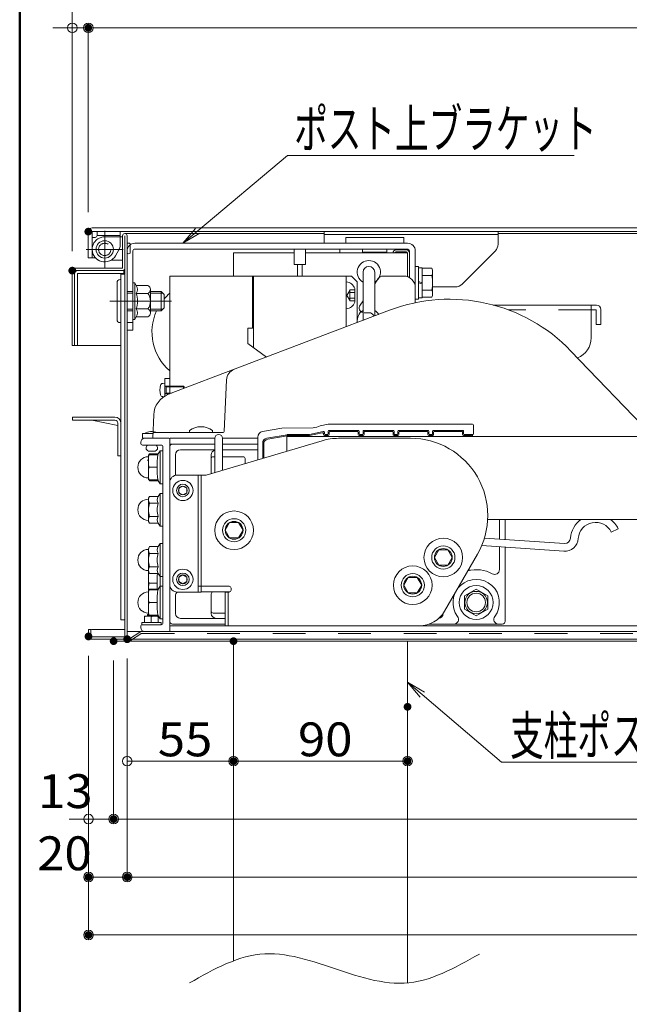
# Model space of a CAD drawing. Units: millimetres. Extents: x -2002 to 1998, y -1386 to 1386.
# Drawn here: x -2002 to -1687, y -170 to 340 of the extents above; entities that cross this region are included whole.
import ezdxf

# ---------------------------------------------------------------- set-up
doc = ezdxf.new("R2010")
doc.units = ezdxf.units.MM
doc.header["$LTSCALE"] = 10
doc.linetypes.add('JWW_CENTER2', pattern=[13.546667, 11.006667, -0.846667, 0.846667, -0.846667])
doc.linetypes.add('JWW_DASHED2', pattern=[3.386667, 1.693333, -1.693333])
for name, color, linetype in [('BLU_L', 7, 'Continuous'), ('CYA_M', 7, 'Continuous'), ('CYA_SSD', 7, 'Continuous'), ('GRE_M', 7, 'Continuous'), ('GRE_SSD', 7, 'Continuous'), ('MAZ_M', 7, 'Continuous'), ('MAZ_SS', 7, 'Continuous'), ('MAZ_SSD', 7, 'Continuous'), ('PARTS_SIN', 7, 'Continuous'), ('RED_M', 7, 'Continuous'), ('RED_SSD', 7, 'Continuous'), ('SUNPO', 7, 'Continuous'), ('sunpou', 7, 'Continuous'), ('YEL_M', 7, 'Continuous'), ('YEL_SSD', 7, 'Continuous'), ('zumenwaku', 7, 'Continuous')]:
    doc.layers.add(name, color=color, linetype=linetype)
doc.styles.add('ＭＳ ゴシック', font='msgothic.ttc', dxfattribs={"height": 1})

# ---------------------------------------------------------------- blocks, each defined once
blk = doc.blocks.new('Region2_0-0_')
at = {"color": 4, "linetype": 'Continuous', "lineweight": 5}
for p, q in [((-197.212, 21.026), (-194.812, 21.026)), ((-194.812, 20.876), (-194.812, 21.026)), ((-197.362, 20.876), (-197.362, 17.146)), ((-197.212, 20.876), (-197.212, 17.146)), ((-197.212, 20.876), (-194.812, 20.876)), ((-197.362, 17.146), (-197.212, 17.146))]:
    blk.add_line(p, q, dxfattribs=at)
blk.add_arc((-197.212, 20.876), 0.15, 90, 180, dxfattribs=at)
blk = doc.blocks.new('_ORIGIN_2-A_')
at = {"layer": 'sunpou', "color": 1, "linetype": 'Continuous', "lineweight": 5}
blk.add_line((0, 0), (-1, 0), dxfattribs=at)
blk.add_circle((0, 0), 0.5, dxfattribs=at)
blk = doc.blocks.new('MLeader15_1-B_')
at = {"layer": 'SUNPO', "color": 3, "linetype": 'Continuous', "lineweight": 5}
for p, q in [((-179.489, -1.051), (-180.142, -0.276)), ((-180.142, -0.276), (-179.273, -0.797)), ((-180.142, -0.276), (-179.381, -0.924))]:
    blk.add_line(p, q, dxfattribs=at)
at = {"layer": 'SUNPO', "color": 1, "linetype": 'Continuous', "lineweight": 5}
for p, q in [((-179.381, -0.924), (-175.284, -4.412)), ((-175.284, -4.412), (-174.924, -4.412)), ((-174.924, -4.412), (-167.068, -4.412))]:
    blk.add_line(p, q, dxfattribs=at)
at = {"layer": 'SUNPO', "color": 2, "linetype": 'Continuous', "lineweight": 5, "style": 'ＭＳ ゴシック', "width": 0.638136}
blk.add_text('支柱ポスト', height=1.9964, dxfattribs=at).set_placement((-174.834, -4.035))
blk = doc.blocks.new('MLeader16_1-B_')
at = {"layer": 'SUNPO', "color": 1, "linetype": 'Continuous', "lineweight": 5}
for p, q in [((-190.995, 23.088), (-186.353, 26.98)), ((-186.353, 26.98), (-185.993, 26.98)), ((-185.993, 26.98), (-171.518, 26.98))]:
    blk.add_line(p, q, dxfattribs=at)
at = {"layer": 'SUNPO', "color": 3, "linetype": 'Continuous', "lineweight": 5}
for p, q in [((-191.761, 22.446), (-191.102, 23.216)), ((-191.761, 22.446), (-190.995, 23.088)), ((-190.888, 22.961), (-191.761, 22.446))]:
    blk.add_line(p, q, dxfattribs=at)
at = {"layer": 'SUNPO', "color": 2, "linetype": 'Continuous', "lineweight": 5, "style": 'ＭＳ ゴシック', "width": 0.638136}
blk.add_text('ポスト上ブラケット', height=1.9964, dxfattribs=at).set_placement((-186.004, 27.379))

msp = doc.modelspace()

# ---------------------------------------------------------------- linework, layer by layer
at = {"color": 4, "linetype": 'Continuous', "lineweight": 5}
for p, q in [((-1966.52, 216.96), (-1966.52, 230.46)), ((-1964.52, 232.46), (-1235.52, 232.46)), ((-1964.52, 230.46), (-1235.52, 230.46)), ((-1964.52, 216.96), (-1964.52, 230.46)), ((-1947.62, 229.46), (-1844.62, 229.46)), ((-1754.62, 229.46), (-1276.42, 229.46)), ((-1964.52, 227.46), (-1964.52, 221.26)), ((-1964.52, 227.46), (-1963.02, 227.46)), ((-1948.82, 228.26), (-1948.82, 211.46)), ((-1947.62, 20.66), (-1947.62, 228.26)), ((-1947.62, 228.26), (-1947.62, 211.46)), ((-1946.42, 20.66), (-1946.42, 228.26)), ((-1952.39, 218.01), (-1950.69, 220.96)), ((-1946.42, 220.46), (-1946.42, 179.46)), ((-1966.52, 216.96), (-1962.9, 216.96)), ((-1974.82, 210.26), (-1974.82, 171.46)), ((-1974.82, 210.26), (-1974.82, 171.46)), ((-1948.82, 211.46), (-1973.62, 211.46)), ((-1973.62, 211.46), (-1948.82, 211.46)), ((-1973.62, 210.26), (-1948.82, 210.26)), ((-1973.62, 210.26), (-1948.82, 210.26)), ((-1973.62, 210.26), (-1973.62, 171.46)), ((-1949.62, 29.46), (-1949.62, 208.46)), ((-1947.62, 208.46), (-1949.62, 208.46)), ((-1947.62, 208.46), (-1948.82, 208.46)), ((-1947.62, 208.46), (-1947.62, 134.46)), ((-1947.62, 208.46), (-1947.62, 29.46)), ((-1974.82, 171.46), (-1949.62, 171.46)), ((-1974.62, 134.46), (-1952.72, 134.46)), ((-1974.62, 132.86), (-1974.62, 134.46)), ((-1974.62, 132.86), (-1952.72, 132.86)), ((-1951.22, 130.15), (-1964.78, 132.86)), ((-1951.22, 131.36), (-1951.22, 114.46)), ((-1949.62, 131.46), (-1949.62, 114.46)), ((-1949.62, 114.46), (-1951.22, 114.46)), ((-1950.22, 114.36), (-1950.22, 114.46)), ((-1950.22, 114.36), (-1949.62, 114.36)), ((-1966.42, 24.46), (-1966.42, 20.66)), ((-1965.22, 24.46), (-1966.42, 24.46)), ((-1966.42, 20.66), (-1966.42, 22.46)), ((-1965.22, 24.46), (-1965.22, 20.66)), ((-1947.62, 20.66), (-1965.22, 20.66)), ((-1964.42, 24.46), (-1947.62, 24.46)), ((-1246.42, 23.46), (-1946.42, 23.46)), ((-1965.22, 19.46), (-1891.42, 19.46)), ((-1947.62, 19.46), (-1965.22, 19.46)), ((-1953.42, 19.46), (-1953.42, 18.46)), ((-1596.42, 18.46), (-1953.42, 18.46)), ((-1945.67, 19.46), (-1239.42, 19.46)), ((-1801.42, 19.46), (-1245.22, 19.46))]:
    msp.add_line(p, q, dxfattribs=at)
at = {"color": 5, "linetype": 'Continuous', "lineweight": 5}
for p, q in [((-1894.98, -148.47), (-1892.55, -147.47)), ((-1892.55, -147.47), (-1890.11, -146.55)), ((-1890.11, -146.55), (-1887.66, -145.72)), ((-1887.66, -145.72), (-1885.21, -145.01)), ((-1885.21, -145.01), (-1882.74, -144.41)), ((-1882.74, -144.41), (-1880.26, -143.93)), ((-1880.26, -143.93), (-1877.77, -143.59)), ((-1877.77, -143.59), (-1875.26, -143.39)), ((-1875.26, -143.39), (-1872.74, -143.34)), ((-1872.74, -143.34), (-1870.21, -143.42)), ((-1870.21, -143.42), (-1867.67, -143.62)), ((-1867.67, -143.62), (-1865.12, -143.93)), ((-1865.12, -143.93), (-1862.56, -144.35)), ((-1862.56, -144.35), (-1859.99, -144.86)), ((-1859.99, -144.86), (-1857.41, -145.44)), ((-1857.41, -145.44), (-1854.83, -146.1)), ((-1854.83, -146.1), (-1852.24, -146.83)), ((-1852.24, -146.83), (-1849.65, -147.6)), ((-1849.65, -147.6), (-1847.05, -148.41)), ((-1773.85, -148.81), (-1771.44, -147.51)), ((-1771.44, -147.51), (-1769.04, -146.19)), ((-1769.04, -146.19), (-1766.64, -144.85)), ((-1766.64, -144.85), (-1764.24, -143.49)), ((-1904.64, -153.17), (-1902.23, -151.92)), ((-1902.23, -151.92), (-1899.82, -150.71)), ((-1899.82, -150.71), (-1897.4, -149.56)), ((-1897.4, -149.56), (-1894.98, -148.47)), ((-1847.05, -148.41), (-1844.45, -149.25)), ((-1844.45, -149.25), (-1841.85, -150.12)), ((-1841.85, -150.12), (-1839.24, -150.99)), ((-1839.24, -150.99), (-1836.64, -151.87)), ((-1836.64, -151.87), (-1834.04, -152.73)), ((-1834.04, -152.73), (-1831.44, -153.57)), ((-1783.51, -153.51), (-1781.08, -152.43)), ((-1781.08, -152.43), (-1778.67, -151.28)), ((-1778.67, -151.28), (-1776.25, -150.07)), ((-1776.25, -150.07), (-1773.85, -148.81)), ((-1914.24, -158.49), (-1911.84, -157.14)), ((-1911.84, -157.14), (-1909.45, -155.79)), ((-1909.45, -155.79), (-1907.04, -154.47)), ((-1907.04, -154.47), (-1904.64, -153.17)), ((-1831.44, -153.57), (-1828.84, -154.39)), ((-1828.84, -154.39), (-1826.25, -155.16)), ((-1826.25, -155.16), (-1823.66, -155.88)), ((-1823.66, -155.88), (-1821.07, -156.54)), ((-1821.07, -156.54), (-1818.5, -157.13)), ((-1818.5, -157.13), (-1815.93, -157.63)), ((-1815.93, -157.63), (-1813.37, -158.05)), ((-1798.23, -158.05), (-1795.75, -157.58)), ((-1795.75, -157.58), (-1793.28, -156.98)), ((-1793.28, -156.98), (-1790.82, -156.26)), ((-1790.82, -156.26), (-1788.38, -155.44)), ((-1788.38, -155.44), (-1785.94, -154.52)), ((-1785.94, -154.52), (-1783.51, -153.51)), ((-1813.37, -158.05), (-1810.81, -158.36)), ((-1810.81, -158.36), (-1808.27, -158.56)), ((-1808.27, -158.56), (-1805.74, -158.64)), ((-1805.74, -158.64), (-1803.22, -158.59)), ((-1803.22, -158.59), (-1800.72, -158.39)), ((-1800.72, -158.39), (-1798.23, -158.05))]:
    msp.add_line(p, q, dxfattribs=at)
at = {"color": 4, "linetype": 'Continuous', "lineweight": 5}
msp.add_circle((-1958.02, 221.26), 4.5, dxfattribs=at)
for centre, radius, start, end in [((-1964.52, 230.46), 2, 90, 180), ((-1947.62, 228.26), 1.2, 360, 180), ((-1973.62, 210.26), 1.2, 90, 180), ((-1948.82, 211.46), 1.2, 270, 0), ((-1952.72, 131.36), 3.1, 0, 90), ((-1952.72, 131.36), 1.5, 0, 90), ((-1965.22, 20.66), 1.2, 180, 270), ((-1964.42, 22.46), 2, 90, 113.5797), ((-1947.62, 20.66), 1.2, 270, 0)]:
    msp.add_arc(centre, radius, start, end, dxfattribs=at)
at = {"layer": 'BLU_L', "color": 4, "linetype": 'Continuous', "lineweight": 13}
for p, q in [((-1901.12, 105.79), (-1901.12, 123.47)), ((-1897.12, 106.98), (-1897.12, 123.47))]:
    msp.add_line(p, q, dxfattribs=at)
msp.add_arc((-1899.12, 123.47), 2, 0, 180, dxfattribs=at)
at = {"layer": 'CYA_M', "color": 4, "linetype": 'Continuous', "lineweight": 5}
for p, q in [((-1962.02, 230.46), (-1962.02, 228.46)), ((-1950.02, 230.46), (-1962.02, 230.46)), ((-1950.02, 230.46), (-1950.02, 223.46)), ((-1844.62, 230.46), (-1754.62, 230.46)), ((-1844.62, 230.46), (-1844.62, 224.46)), ((-1754.62, 230.46), (-1754.62, 223.93)), ((-1948.82, 227.76), (-1950.02, 227.76)), ((-1948.82, 215.76), (-1948.82, 227.76)), ((-1948.82, 217.76), (-1948.82, 227.76)), ((-1844.62, 228.96), (-1754.62, 228.96)), ((-1944.91, 224.16), (-1944.91, 219.36)), ((-1756.09, 220.4), (-1773.16, 203.33)), ((-1948.82, 215.76), (-1953.33, 215.76)), ((-1776.7, 201.86), (-1788.52, 201.86)), ((-1947.62, 29.46), (-1949.62, 29.46)), ((-1946.42, 23.46), (-1946.42, 19.46)), ((-1924.42, 23.46), (-1386.42, 23.46)), ((-1706.12, 23.46), (-1828.42, 23.46)), ((-1706.12, 23.46), (-1828.42, 23.46))]:
    msp.add_line(p, q, dxfattribs=at)
at = {"layer": 'CYA_M', "color": 4, "linetype": 'Continuous', "lineweight": 13}
for p, q in [((-1824.67, 221.46), (-1824.67, 219.86)), ((-1824.67, 219.86), (-1812.17, 219.86)), ((-1823.67, 219.86), (-1813.17, 219.86)), ((-1823.67, 219.86), (-1823.64, 219.46)), ((-1823.67, 219.86), (-1823.64, 219.46)), ((-1813.17, 219.86), (-1813.21, 219.46)), ((-1813.17, 219.86), (-1813.21, 219.46)), ((-1812.17, 219.86), (-1812.17, 221.46)), ((-1801.92, 220.96), (-1807.42, 220.96)), ((-1801.92, 219.96), (-1807.42, 219.96)), ((-1801.42, 219.46), (-1801.42, 207.12)), ((-1800.42, 219.46), (-1800.42, 206.66)), ((-1824.42, 209.46), (-1824.42, 184.53)), ((-1818.42, 209.46), (-1818.42, 186.82)), ((-1921.92, 207.46), (-1830.42, 207.46)), ((-1881.12, 207.46), (-1881.12, 170.35)), ((-1833.12, 207.46), (-1833.12, 181.22)), ((-1827.42, 204.46), (-1830.42, 207.46)), ((-1827.42, 183.39), (-1827.42, 204.46)), ((-1926.92, 151.96), (-1928.04, 151.86)), ((-1926.92, 151.96), (-1926.92, 145.32)), ((-1927.41, 145), (-1928.04, 145.06)), ((-1924.92, 123.46), (-1937.42, 123.46)), ((-1924.42, 123.46), (-1901.12, 123.46)), ((-1924.42, 123.46), (-1924.42, 23.46)), ((-1897.12, 123.46), (-1878.92, 123.46)), ((-1863.92, 124.46), (-1863.92, 116.8)), ((-1383.41, 124.46), (-1863.92, 124.46)), ((-1939.42, 120.96), (-1939.42, 121.46)), ((-1928.92, 119.96), (-1938.42, 119.96)), ((-1931.57, 119.96), (-1935.77, 119.96)), ((-1927.92, 118.96), (-1927.92, 27.96)), ((-1924.42, 120.46), (-1901.12, 120.46)), ((-1897.12, 120.46), (-1878.92, 120.46)), ((-1932.01, 116.87), (-1935.34, 116.87)), ((-1895.74, 75.86), (-1893.43, 79.86)), ((-1893.43, 79.86), (-1888.81, 79.86)), ((-1888.81, 79.86), (-1886.5, 75.86)), ((-1383.41, 81.46), (-1759.97, 81.46)), ((-1893.43, 71.86), (-1895.74, 75.86)), ((-1888.81, 71.86), (-1893.43, 71.86)), ((-1886.5, 75.86), (-1888.81, 71.86)), ((-1787.54, 61.76), (-1785.23, 65.76)), ((-1785.23, 57.76), (-1787.54, 61.76)), ((-1785.23, 65.76), (-1780.61, 65.76)), ((-1780.61, 65.76), (-1778.3, 61.76)), ((-1778.3, 61.76), (-1780.61, 57.76)), ((-1780.61, 57.76), (-1785.23, 57.76)), ((-1803.35, 47.42), (-1801.04, 51.42)), ((-1801.04, 51.42), (-1796.42, 51.42)), ((-1796.42, 51.42), (-1794.11, 47.42)), ((-1801.04, 43.42), (-1803.35, 47.42)), ((-1794.11, 47.42), (-1796.42, 43.42)), ((-1796.42, 43.42), (-1801.04, 43.42)), ((-1939.42, 25.96), (-1939.42, 25.46)), ((-1938.42, 26.96), (-1928.92, 26.96)), ((-1924.42, 26.46), (-1386.42, 26.46)), ((-1937.42, 23.46), (-1924.92, 23.46))]:
    msp.add_line(p, q, dxfattribs=at)
for centre, radius in [((-1891.12, 75.86), 10), ((-1891.12, 75.86), 6), ((-1891.12, 75.86), 4.62), ((-1782.92, 61.76), 10), ((-1782.92, 61.76), 6), ((-1782.92, 61.76), 4.62), ((-1798.73, 47.42), 10), ((-1798.73, 47.42), 6), ((-1798.73, 47.42), 4.62)]:
    msp.add_circle(centre, radius, dxfattribs=at)
at = {"layer": 'CYA_M', "color": 4, "linetype": 'Continuous', "lineweight": 5}
for centre, radius, start, end in [((-1963.02, 228.46), 1, 270, 0), ((-1945.72, 223.41), 1.11, 42.9415, 129.4983), ((-1958.02, 221.26), 6.5, 180, 330.0001), ((-1955.02, 223.46), 5, 330, 0), ((-1945.72, 220.11), 1.11, 230.5017, 317.0584), ((-1759.62, 223.93), 5, 315, 0), ((-1953.33, 210.76), 5, 90, 114.0706), ((-1776.7, 206.86), 5, 270, 315)]:
    msp.add_arc(centre, radius, start, end, dxfattribs=at)
at = {"layer": 'CYA_M', "color": 4, "linetype": 'Continuous', "lineweight": 13}
for centre, radius, start, end in [((-1807.42, 219.46), 1.5, 90, 180), ((-1807.42, 219.46), 0.5, 90, 180), ((-1801.92, 219.46), 1.5, 0, 90), ((-1801.92, 219.46), 0.5, 0, 90), ((-1821.42, 209.46), 6.01, 299.9657, 240.0343), ((-1821.42, 209.46), 3, 0, 180), ((-1821.42, 184.46), 6.01, 119.9657, 189.9206), ((-1821.42, 184.46), 6.01, 31.7518, 60.0343), ((-1920.52, 148.46), 9, 164.1191, 195.8809), ((-1927.93, 150.57), 1.3, 95, 164.1191), ((-1927.93, 146.35), 1.3, 195.8809, 265), ((-1937.42, 121.46), 2, 90, 180), ((-1933.67, 118.66), 8.3, 70.0126, 118.4135), ((-1924.92, 122.96), 0.5, 0, 90), ((-1938.42, 120.96), 1, 180, 270), ((-1928.92, 118.96), 1, 0, 90), ((-1938.42, 25.96), 1, 90, 180), ((-1928.92, 27.96), 1, 270, 0), ((-1937.42, 25.46), 2, 180, 270), ((-1924.92, 23.96), 0.5, 270, 0)]:
    msp.add_arc(centre, radius, start, end, dxfattribs=at)
for start_param, end_param in [(5.487786, 7.265979), (2.158799, 3.936991)]:
    msp.add_ellipse((-1933.67, 118.53), major_axis=(-3, 0), ratio=0.666667, start_param=start_param, end_param=end_param, dxfattribs=at)
at = {"layer": 'CYA_SSD', "color": 4, "linetype": 'JWW_DASHED2', "lineweight": 5}
for p, q in [((-1962.02, 228.46), (-1950.02, 228.46)), ((-1950.02, 227.76), (-1958.02, 227.76))]:
    msp.add_line(p, q, dxfattribs=at)
at = {"layer": 'CYA_SSD', "color": 4, "linetype": 'JWW_DASHED2', "lineweight": 13}
for p, q in [((-1926.92, 150.46), (-1917.3, 150.46)), ((-1926.22, 150.08), (-1926.6, 150.46)), ((-1926.22, 150.46), (-1926.22, 146.46)), ((-1926.22, 150.08), (-1916.92, 150.08)), ((-1917.3, 150.46), (-1917.3, 149.19)), ((-1917.3, 150.46), (-1916.9, 150.06)), ((-1916.9, 150.06), (-1916.9, 149.34)), ((-1926.92, 146.46), (-1924.42, 146.46)), ((-1926.22, 146.84), (-1926.6, 146.46)), ((-1926.22, 146.84), (-1923.47, 146.84))]:
    msp.add_line(p, q, dxfattribs=at)
at = {"layer": 'CYA_SSD', "color": 4, "linetype": 'JWW_DASHED2', "lineweight": 5}
msp.add_arc((-1958.02, 221.26), 6.5, 90, 294.0707, dxfattribs=at)
at = {"layer": 'DEFPOINTS', "color": 7, "linetype": 'Continuous', "lineweight": 5, "const_width": 2}
for points in [[(-1965.52, 335.94, 0.414214), (-1966.52, 336.94, 0.414214), (-1967.52, 335.94, 0.414214), (-1966.52, 334.94, 0.414214)], [(-1965.52, 230.46, 0.414214), (-1966.52, 231.46, 0.414214), (-1967.52, 230.46, 0.414214), (-1966.52, 229.46, 0.414214)], [(-1965.52, 230.46, 0.414214), (-1966.52, 231.46, 0.414214), (-1967.52, 230.46, 0.414214), (-1966.52, 229.46, 0.414214)], [(-1973.82, 210.26, 0.414214), (-1974.82, 211.26, 0.414214), (-1975.82, 210.26, 0.414214), (-1974.82, 209.26, 0.414214)], [(-1973.82, 210.26, 0.414214), (-1974.82, 211.26, 0.414214), (-1975.82, 210.26, 0.414214), (-1974.82, 209.26, 0.414214)], [(-1965.42, 20.9, 0.414214), (-1966.42, 21.9, 0.414214), (-1967.42, 20.9, 0.414214), (-1966.42, 19.9, 0.414214)], [(-1965.42, 20.9, 0.414214), (-1966.42, 21.9, 0.414214), (-1967.42, 20.9, 0.414214), (-1966.42, 19.9, 0.414214)], [(-1965.42, 20.9, 0.414214), (-1966.42, 21.9, 0.414214), (-1967.42, 20.9, 0.414214), (-1966.42, 19.9, 0.414214)], [(-1952.42, 18.46, 0.414214), (-1953.42, 19.46, 0.414214), (-1954.42, 18.46, 0.414214), (-1953.42, 17.46, 0.414214)], [(-1952.42, 18.46, 0.414214), (-1953.42, 19.46, 0.414214), (-1954.42, 18.46, 0.414214), (-1953.42, 17.46, 0.414214)], [(-1945.42, 19.46, 0.414214), (-1946.42, 20.46, 0.414214), (-1947.42, 19.46, 0.414214), (-1946.42, 18.46, 0.414214)], [(-1945.42, 19.46, 0.414214), (-1946.42, 20.46, 0.414214), (-1947.42, 19.46, 0.414214), (-1946.42, 18.46, 0.414214)], [(-1945.42, 19.46, 0.414214), (-1946.42, 20.46, 0.414214), (-1947.42, 19.46, 0.414214), (-1946.42, 18.46, 0.414214)], [(-1890.42, 18.46, 0.414214), (-1891.42, 19.46, 0.414214), (-1892.42, 18.46, 0.414214), (-1891.42, 17.46, 0.414214)], [(-1890.42, 18.46, 0.414214), (-1891.42, 19.46, 0.414214), (-1892.42, 18.46, 0.414214), (-1891.42, 17.46, 0.414214)], [(-1800.42, -15.53, 0.414214), (-1801.42, -14.53, 0.414214), (-1802.42, -15.53, 0.414214), (-1801.42, -16.53, 0.414214)], [(-1890.42, -43.65, 0.414214), (-1891.42, -42.65, 0.414214), (-1892.42, -43.65, 0.414214), (-1891.42, -44.65, 0.414214)], [(-1800.42, -43.65, 0.414214), (-1801.42, -42.65, 0.414214), (-1802.42, -43.65, 0.414214), (-1801.42, -44.65, 0.414214)], [(-1952.42, -73.65, 0.414214), (-1953.42, -72.65, 0.414214), (-1954.42, -73.65, 0.414214), (-1953.42, -74.65, 0.414214)], [(-1965.42, -103.65, 0.414214), (-1966.42, -102.65, 0.414214), (-1967.42, -103.65, 0.414214), (-1966.42, -104.65, 0.414214)], [(-1945.42, -103.65, 0.414214), (-1946.42, -102.65, 0.414214), (-1947.42, -103.65, 0.414214), (-1946.42, -104.65, 0.414214)], [(-1965.42, -133.65, 0.414214), (-1966.42, -132.65, 0.414214), (-1967.42, -133.65, 0.414214), (-1966.42, -134.65, 0.414214)]]:
    msp.add_lwpolyline(points, format="xyb", close=True, dxfattribs=at)
at = {"layer": 'GRE_M', "color": 4, "linetype": 'Continuous', "lineweight": 13}
for p, q in [((-1797.42, 212.46), (-1797.42, 195.46)), ((-1795.82, 212.46), (-1797.42, 212.46)), ((-1795.82, 195.46), (-1795.82, 212.46)), ((-1795.82, 211.66), (-1795.82, 196.26)), ((-1793.82, 211.66), (-1795.82, 211.66)), ((-1793.82, 211.66), (-1793.82, 196.26)), ((-1793.82, 211.47), (-1793.82, 196.45)), ((-1793.82, 211.47), (-1788.79, 211.47)), ((-1788.79, 211.47), (-1788.52, 210.46)), ((-1788.52, 210.46), (-1788.52, 197.46)), ((-1793.82, 204.02), (-1795.82, 204.56)), ((-1793.82, 203.36), (-1795.82, 203.9)), ((-1788.79, 207.71), (-1793.82, 207.71)), ((-1793.82, 207.28), (-1793.82, 207.28)), ((-1793.82, 200.64), (-1793.82, 200.64)), ((-1788.79, 200.21), (-1793.82, 200.21)), ((-1797.42, 195.46), (-1795.82, 195.46)), ((-1793.82, 196.26), (-1795.82, 196.26)), ((-1788.79, 196.45), (-1793.82, 196.45)), ((-1788.52, 197.46), (-1788.79, 196.45)), ((-1696.04, 74.92), (-1692.45, 76.68)), ((-1761.65, 71.85), (-1720.29, 69.05)), ((-1763.06, 67.93), (-1720.56, 65.06))]:
    msp.add_line(p, q, dxfattribs=at)
at = {"layer": 'GRE_M', "color": 3, "linetype": 'Continuous', "lineweight": 5}
for p, q in [((-1938.88, 23.46), (-1596.42, 23.46)), ((-1945.67, 19.46), (-1953.42, 19.46))]:
    msp.add_line(p, q, dxfattribs=at)
at = {"layer": 'GRE_M', "color": 4, "linetype": 'Continuous', "lineweight": 13}
for centre, radius, start, end in [((-1795.19, 209.59), 6.67, 343.6571, 16.3429), ((-1814.79, 203.96), 26.27, 351.7868, 8.2132), ((-1795.19, 198.33), 6.67, 343.6571, 16.3429), ((-1704.12, 70.96), 13, 126.1289, 176.1282), ((-1704.12, 70.96), 9, 26.1282, 176.1282), ((-1704.12, 70.96), 13, 26.1282, 53.8711), ((-1720.09, 72.04), 7, 266.1282, 356.1282), ((-1720.09, 72.04), 3, 266.1282, 356.1282)]:
    msp.add_arc(centre, radius, start, end, dxfattribs=at)
at = {"layer": 'GRE_SSD', "color": 4, "linetype": 'JWW_DASHED2', "lineweight": 5}
msp.add_line((-1939.88, 23.16), (-1945.22, 19.59), dxfattribs=at)
at = {"layer": 'MAZ_M', "color": 6, "linetype": 'Continuous', "lineweight": 5}
for p, q in [((-1951.63, 204.09), (-1951.63, 184.83)), ((-1949.62, 205.46), (-1950.13, 205.59)), ((-1949.62, 183.46), (-1949.62, 205.46)), ((-1943.42, 203.98), (-1943.42, 184.98)), ((-1942.42, 203.98), (-1943.42, 203.98)), ((-1942.42, 203.98), (-1942.42, 184.98)), ((-1941.72, 202.56), (-1942.42, 203.98)), ((-1943.42, 199.46), (-1946.42, 199.46)), ((-1935.67, 202.56), (-1941.72, 202.56)), ((-1934.42, 200.8), (-1934.42, 188.1)), ((-1928.82, 199.46), (-1934.42, 199.46)), ((-1927.32, 197.96), (-1928.82, 199.46)), ((-1935.67, 198.48), (-1941.72, 198.48)), ((-1927.32, 197.96), (-1927.32, 190.96)), ((-1943.42, 189.46), (-1946.42, 189.46)), ((-1935.67, 190.44), (-1941.72, 190.44)), ((-1928.82, 189.46), (-1934.42, 189.46)), ((-1927.32, 190.96), (-1928.82, 189.46)), ((-1942.42, 184.98), (-1943.42, 184.98)), ((-1941.72, 186.4), (-1942.42, 184.98)), ((-1935.67, 186.4), (-1941.72, 186.4)), ((-1949.62, 183.46), (-1950.13, 183.33))]:
    msp.add_line(p, q, dxfattribs=at)
at = {"layer": 'MAZ_M', "color": 4, "linetype": 'Continuous', "lineweight": 13}
for p, q in [((-1924.42, 207.46), (-1924.42, 146.46)), ((-1881.52, 207.46), (-1924.42, 207.46)), ((-1881.52, 207.46), (-1881.52, 180.46)), ((-1924.97, 146.27), (-1810.67, 189.77)), ((-1874.45, 165.5), (-1884.02, 172.46)), ((-1716.89, 168.64), (-1673.62, 123.46)), ((-1896.2, 126.94), (-1895.01, 153.79)), ((-1932.69, 135.58), (-1933.22, 123.46)), ((-1933.09, 126.46), (-1896.7, 126.46)), ((-1924.42, 118.96), (-1924.42, 28.76)), ((-1922.92, 120.46), (-1901.12, 120.46)), ((-1918.92, 117.46), (-1901.12, 117.46)), ((-1897.12, 117.46), (-1879.45, 117.46)), ((-1921.42, 114.96), (-1921.42, 104.86)), ((-1902.92, 105.26), (-1902.92, 114.96)), ((-1901.92, 113.96), (-1901.12, 113.96)), ((-1897.12, 113.96), (-1886.42, 113.96)), ((-1885.42, 112.96), (-1885.42, 110.44)), ((-1753.92, 71.32), (-1753.92, 81.46)), ((-1750.92, 71.12), (-1750.92, 81.46)), ((-1753.92, 55.49), (-1753.92, 67.31)), ((-1750.92, 28.76), (-1750.92, 67.11)), ((-1917.62, 49.36), (-1917.67, 49.32)), ((-1921.42, 42.06), (-1921.42, 32.76)), ((-1908.12, 43.96), (-1893.27, 43.96)), ((-1902.92, 42.96), (-1902.92, 32.76)), ((-1901.92, 32.96), (-1895.71, 32.96)), ((-1782.92, 32.99), (-1782.92, 32.76)), ((-1922.92, 27.26), (-1895.71, 27.26)), ((-1918.92, 30.26), (-1895.71, 30.26)), ((-1790.47, 27.26), (-1752.42, 27.26))]:
    msp.add_line(p, q, dxfattribs=at)
at = {"layer": 'MAZ_M', "color": 4, "linetype": 'Continuous', "lineweight": 5}
for q in [(-1884.02, 172.46), (-1881.52, 180.46)]:
    msp.add_line((-1884.02, 180.46), q, dxfattribs=at)
at = {"layer": 'MAZ_M', "color": 6, "linetype": 'Continuous', "lineweight": 5}
for centre, radius, start, end in [((-1950.13, 204.09), 1.5, 90, 180), ((-1944.88, 200.52), 3.76, 327.076, 32.924), ((-1936.72, 200.52), 2.29, 297.0639, 62.9361), ((-1954.81, 194.46), 13.69, 342.9229, 17.0771), ((-1941.51, 194.46), 7.09, 325.4527, 34.5476), ((-1944.8, 188.42), 3.68, 326.7424, 33.2576), ((-1936.68, 188.42), 2.26, 296.5195, 63.4806), ((-1950.13, 184.83), 1.5, 180, 270)]:
    msp.add_arc(centre, radius, start, end, dxfattribs=at)
at = {"layer": 'MAZ_M', "color": 4, "linetype": 'Continuous', "lineweight": 13}
for centre, radius, start, end in [((-1907.12, 178.46), 26.5, 130.7553, 139.6642), ((-1779.72, 108.46), 87, 43.7642, 110.8362), ((-1907.12, 178.46), 26.5, 155.4747, 229.2447), ((-1889.01, 153.53), 6, 110.8362, 177.5), ((-1920.71, 135.05), 12, 110.8362, 177.5), ((-1896.7, 126.96), 0.5, 270, 357.4543), ((-1922.92, 118.96), 1.5, 90, 180), ((-1918.92, 114.96), 2.5, 90, 180), ((-1900.42, 114.96), 2.5, 106.2602, 180), ((-1879.45, 114.96), 2.5, 77.8259, 90), ((-1901.92, 112.96), 1, 90, 180), ((-1886.42, 112.96), 1, 0, 90), ((-1918.92, 104.86), 2.5, 180, 191.8561), ((-1765.92, 38.46), 17, 60.8446, 104.6391), ((-1769.42, 57.64), 2.5, 255.733, 280.3399), ((-1756.42, 55.49), 2.5, 240.8446, 0), ((-1765.92, 38.46), 12, 323.1301, 216.8699), ((-1918.92, 42.06), 2.5, 133.73, 180), ((-1901.92, 42.96), 1, 90, 180), ((-1918.92, 32.76), 2.5, 180, 270), ((-1901.92, 33.96), 1, 180, 270), ((-1900.42, 32.76), 2.5, 180, 270), ((-1785.42, 32.76), 2.5, 272.269, 0), ((-1777.52, 29.76), 2.5, 270, 36.8699), ((-1754.32, 29.76), 2.5, 143.1301, 270), ((-1922.92, 28.76), 1.5, 180, 270), ((-1752.42, 28.76), 1.5, 270, 0)]:
    msp.add_arc(centre, radius, start, end, dxfattribs=at)
at = {"layer": 'MAZ_SS', "color": 1, "linetype": 'Continuous', "lineweight": 5}
for p, q in [((-1928.82, 199.46), (-1928.82, 189.46)), ((-1946.42, 198.65), (-1943.42, 198.65)), ((-1934.42, 198.65), (-1928.01, 198.65)), ((-1946.42, 190.27), (-1943.42, 190.27)), ((-1934.42, 190.27), (-1928.01, 190.27))]:
    msp.add_line(p, q, dxfattribs=at)
at = {"layer": 'MAZ_SSD', "color": 6, "linetype": 'JWW_DASHED2', "lineweight": 5}
msp.add_circle((-1958.02, 221.26), 3.2, dxfattribs=at)
at = {"layer": 'PARTS_SIN', "color": 4, "linetype": 'JWW_CENTER2', "lineweight": 5}
for p, q in [((-1958.02, 230.79), (-1958.02, 211.73)), ((-1967.56, 221.26), (-1948.49, 221.26))]:
    msp.add_line(p, q, dxfattribs=at)
at = {"layer": 'PARTS_SIN', "color": 5, "linetype": 'JWW_CENTER2', "lineweight": 5}
msp.add_line((-1923.44, 194.46), (-1955.33, 194.46), dxfattribs=at)
at = {"layer": 'RED_M', "color": 4, "linetype": 'Continuous', "lineweight": 13}
for p, q in [((-1833.42, 224.46), (-1942.42, 224.46)), ((-1803.42, 227.46), (-1833.42, 227.46)), ((-1833.42, 227.46), (-1833.42, 224.46)), ((-1803.42, 224.46), (-1833.42, 224.46)), ((-1801.42, 224.46), (-1806.42, 224.46)), ((-1803.42, 227.46), (-1803.42, 224.46)), ((-1943.42, 220.46), (-1943.42, 179.46)), ((-1836.42, 221.46), (-1942.42, 221.46)), ((-1860.12, 213.46), (-1860.12, 221.21)), ((-1859.87, 221.46), (-1854.37, 221.46)), ((-1854.12, 213.46), (-1854.12, 221.21)), ((-1806.42, 221.46), (-1836.42, 221.46)), ((-1801.42, 221.46), (-1806.42, 221.46)), ((-1806.42, 221.46), (-1806.42, 220.96)), ((-1806.42, 219.96), (-1806.42, 219.46)), ((-1800.42, 206.66), (-1800.42, 220.46)), ((-1797.42, 193.64), (-1797.42, 220.46)), ((-1860.12, 213.46), (-1854.12, 213.46)), ((-1858.37, 207.46), (-1858.37, 213.46)), ((-1855.87, 207.46), (-1855.87, 213.46)), ((-1828.72, 200.96), (-1828.72, 193.96)), ((-1943.42, 183.46), (-1946.42, 183.46)), ((-1943.42, 179.46), (-1946.42, 179.46)), ((-1924.42, 154.46), (-1926.92, 154.46)), ((-1926.92, 154.46), (-1926.92, 145.32)), ((-1938.42, 123.46), (-1938.42, 125.96)), ((-1938.42, 125.96), (-1933.11, 125.96)), ((-1938.42, 123.46), (-1933.22, 123.46)), ((-1935.92, 111.96), (-1935.42, 112.46)), ((-1935.42, 101.96), (-1935.42, 114.96)), ((-1935.42, 114.96), (-1930.57, 114.96)), ((-1929.42, 116.96), (-1930.33, 115.39)), ((-1929.42, 116.96), (-1929.42, 108.46)), ((-1929.42, 116.96), (-1927.92, 116.96)), ((-1927.92, 116.96), (-1927.92, 108.46)), ((-1935.15, 108.46), (-1930.87, 108.46)), ((-1929.42, 99.96), (-1929.42, 108.46)), ((-1927.92, 99.96), (-1927.92, 108.46)), ((-1930.57, 101.96), (-1935.42, 101.96)), ((-1929.42, 99.96), (-1930.33, 101.53)), ((-1929.42, 99.96), (-1927.92, 99.96)), ((-1919.62, 97.61), (-1917.62, 98.77)), ((-1919.62, 97.61), (-1919.62, 95.31)), ((-1915.62, 97.61), (-1917.62, 98.77)), ((-1915.62, 97.61), (-1915.62, 95.31)), ((-1919.62, 95.31), (-1917.62, 94.15)), ((-1915.62, 95.31), (-1917.62, 94.15)), ((-1929.42, 56.46), (-1929.42, 48.46)), ((-1935.42, 44.46), (-1935.42, 54.46)), ((-1919.62, 51.61), (-1917.62, 52.77)), ((-1919.62, 51.61), (-1919.62, 49.31)), ((-1915.62, 51.61), (-1917.62, 52.77)), ((-1915.62, 51.61), (-1915.62, 49.31)), ((-1935.15, 48.46), (-1930.87, 48.46)), ((-1929.42, 46.96), (-1930.33, 45.39)), ((-1929.42, 42.46), (-1929.42, 48.46)), ((-1929.42, 46.96), (-1929.42, 38.46)), ((-1929.42, 46.96), (-1927.92, 46.96)), ((-1927.92, 46.96), (-1927.92, 38.46)), ((-1919.62, 49.31), (-1917.62, 48.15)), ((-1915.62, 49.31), (-1917.62, 48.15)), ((-1935.42, 31.96), (-1935.42, 44.96)), ((-1935.42, 44.96), (-1930.57, 44.96)), ((-1771.92, 41.92), (-1765.92, 45.39)), ((-1771.92, 35), (-1771.92, 41.92)), ((-1765.92, 45.39), (-1759.92, 41.92)), ((-1759.92, 41.92), (-1759.92, 35)), ((-1935.15, 38.46), (-1930.87, 38.46)), ((-1929.42, 29.96), (-1929.42, 38.46)), ((-1927.92, 29.96), (-1927.92, 38.46)), ((-1930.57, 31.96), (-1935.42, 31.96)), ((-1929.42, 29.96), (-1930.33, 31.53)), ((-1765.92, 31.53), (-1771.92, 35)), ((-1759.92, 35), (-1765.92, 31.53)), ((-1929.42, 29.96), (-1927.92, 29.96))]:
    msp.add_line(p, q, dxfattribs=at)
at = {"layer": 'RED_M', "color": 4, "linetype": 'Continuous', "lineweight": 5}
msp.add_line((-1836.42, 221.46), (-1836.42, 219.46), dxfattribs=at)
at = {"layer": 'RED_M', "color": 4, "linetype": 'Continuous', "lineweight": 13}
for centre, radius in [((-1917.62, 96.46), 5.25), ((-1917.62, 96.46), 3.27), ((-1917.62, 96.46), 2.31), ((-1917.62, 50.46), 5.25), ((-1917.62, 50.46), 3.27), ((-1917.62, 50.46), 2.31), ((-1765.92, 38.46), 8.75), ((-1765.92, 38.46), 5.79), ((-1765.92, 38.46), 4.8)]:
    msp.add_circle(centre, radius, dxfattribs=at)
for centre, radius, start, end in [((-1942.42, 220.46), 4, 90, 180), ((-1801.42, 220.46), 4, 0, 90), ((-1942.42, 220.46), 1, 90, 180), ((-1859.87, 221.21), 0.25, 90.0003, 180), ((-1854.37, 221.21), 0.25, 0, 90.0003), ((-1801.42, 220.46), 1, 0, 90), ((-1833.5, 199.47), 5, 17.2893, 85.7093), ((-1833.5, 195.45), 5, 274.2907, 342.7107), ((-1915.69, 111.71), 19.74, 170.5214, 189.4786), ((-1895.31, 110.08), 35.6, 172.1285, 182.6165), ((-1927.71, 113.66), 3.14, 146.4991, 155.4495), ((-1916, 105.21), 19.43, 170.3722, 189.6278), ((-1895.31, 106.83), 35.6, 177.3835, 187.8715), ((-1927.71, 103.26), 3.14, 204.5505, 213.5009), ((-1915.69, 51.71), 19.74, 172.7832, 189.4786), ((-1895.31, 50.08), 35.6, 174.4434, 182.6165), ((-1916, 45.21), 19.43, 170.3722, 181.2009), ((-1895.31, 46.83), 35.6, 177.3835, 182.3294), ((-1915.69, 41.71), 19.74, 170.5214, 189.4786), ((-1895.31, 40.08), 35.6, 172.1285, 182.6165), ((-1927.71, 43.66), 3.14, 146.4991, 155.4495), ((-1916, 35.21), 19.43, 170.3722, 189.6278), ((-1895.31, 36.83), 35.6, 177.3835, 187.8715), ((-1927.71, 33.26), 3.14, 204.5505, 213.5009)]:
    msp.add_arc(centre, radius, start, end, dxfattribs=at)
at = {"layer": 'RED_SSD', "color": 7, "linetype": 'JWW_DASHED2', "lineweight": 5}
msp.add_line((-1943.42, 199.46), (-1946.42, 199.46), dxfattribs=at)
at = {"layer": 'RED_SSD', "color": 4, "linetype": 'JWW_DASHED2', "lineweight": 13}
for p, q in [((-1831.32, 199.96), (-1832.77, 197.46)), ((-1828.72, 200.35), (-1831.32, 200.35)), ((-1831.32, 200.35), (-1831.32, 194.57)), ((-1828.72, 198.9), (-1831.32, 198.9)), ((-1831.32, 194.96), (-1832.77, 197.46)), ((-1828.72, 196.02), (-1831.32, 196.02)), ((-1828.72, 194.57), (-1831.32, 194.57))]:
    msp.add_line(p, q, dxfattribs=at)
at = {"layer": 'sunpou', "color": 1, "linetype": 'Continuous', "lineweight": 5}
for p, q in [((-1974.82, 220.26), (-1974.82, 369.91)), ((-1974.82, 220.26), (-1974.82, 338.44)), ((-1966.52, 240.46), (-1966.52, 338.44)), ((-1966.52, 240.46), (-1966.52, 338.44)), ((-1979.82, 335.94), (-1984.82, 335.94)), ((-1974.82, 335.94), (-1966.52, 335.94)), ((-1961.52, 335.94), (-1956.52, 335.94)), ((-1961.52, 335.94), (-1238.52, 335.94)), ((-1966.42, 10.9), (-1966.42, -136.15)), ((-1966.42, 10.9), (-1966.42, -106.15)), ((-1966.42, 10.9), (-1966.42, -76.15)), ((-1953.42, 8.46), (-1953.42, -76.15)), ((-1953.42, 8.46), (-1953.42, -76.15)), ((-1946.42, 9.46), (-1946.42, -106.15)), ((-1946.42, 9.46), (-1946.42, -106.15)), ((-1946.42, 9.46), (-1946.42, -46.15)), ((-1891.42, 8.46), (-1891.42, -46.15)), ((-1891.42, 8.46), (-1891.42, -46.15)), ((-1801.42, -25.53), (-1801.42, -46.15)), ((-1941.42, -43.65), (-1896.42, -43.65)), ((-1886.42, -43.65), (-1806.42, -43.65)), ((-1971.42, -73.65), (-1976.42, -73.65)), ((-1966.42, -73.65), (-1953.42, -73.65)), ((-1948.42, -73.65), (-1943.42, -73.65)), ((-1948.42, -73.65), (-1244.42, -73.65)), ((-1951.42, -103.65), (-1961.42, -103.65)), ((-1251.42, -103.65), (-1941.42, -103.65)), ((-1231.42, -133.65), (-1961.42, -133.65))]:
    msp.add_line(p, q, dxfattribs=at)
at = {"layer": 'YEL_M', "color": 4, "linetype": 'Continuous', "lineweight": 13}
for p, q in [((-1891.42, 219.46), (-1891.42, 207.46)), ((-1860.12, 219.46), (-1891.42, 219.46)), ((-1801.42, 219.46), (-1854.12, 219.46)), ((-1801.42, 219.46), (-1801.42, 207.12)), ((-1816.62, 206.15), (-1818.42, 203.49)), ((-1803.42, 207.46), (-1814.14, 207.46)), ((-1797.42, 193.64), (-1797.42, 201.46)), ((-1824.42, 194.67), (-1825.99, 192.36)), ((-1706.42, 192.46), (-1757.07, 192.46)), ((-1706.42, 175.46), (-1706.42, 192.46)), ((-1703.72, 192.46), (-1706.42, 192.46)), ((-1706.42, 189.96), (-1703.92, 189.96)), ((-1703.92, 182.46), (-1703.92, 189.96)), ((-1701.42, 182.46), (-1701.42, 190.16)), ((-1821.42, 188.46), (-1823.92, 188.46)), ((-1703.92, 182.46), (-1701.42, 182.46)), ((-1914.22, 127.46), (-1914.22, 126.46)), ((-1902.22, 127.46), (-1902.22, 126.46)), ((-1866.52, 128.66), (-1876.44, 126.91)), ((-1866.52, 128.66), (-1850.28, 128.96)), ((-1842.42, 130.84), (-1846.55, 129.96)), ((-1767.85, 130.84), (-1842.42, 130.84)), ((-1826.91, 127.57), (-1841.94, 127.57)), ((-1808.91, 127.57), (-1823.94, 127.57)), ((-1790.91, 127.57), (-1805.94, 127.57)), ((-1772.91, 127.57), (-1787.94, 127.57)), ((-1767.35, 125.87), (-1767.35, 130.34)), ((-1878.92, 123.97), (-1878.92, 112.36)), ((-1863.64, 125.34), (-1874.27, 123.47)), ((-1863.6, 124.83), (-1873.76, 123.04)), ((-1852.48, 125.37), (-1863.29, 125.37)), ((-1852.48, 124.86), (-1863.25, 124.86)), ((-1845.01, 126.93), (-1852.18, 125.41)), ((-1845.53, 126.29), (-1852.07, 124.9)), ((-1844.92, 125.8), (-1844.92, 125.36)), ((-1842.42, 124.86), (-1844.42, 124.86)), ((-1844.41, 125.87), (-1844.41, 126.44)), ((-1842.94, 125.37), (-1843.91, 125.37)), ((-1842.44, 125.87), (-1842.44, 127.07)), ((-1841.92, 126.56), (-1841.92, 125.36)), ((-1827.42, 127.06), (-1841.42, 127.06)), ((-1837.08, 123.46), (-1799.92, 123.46)), ((-1826.92, 126.56), (-1826.92, 125.36)), ((-1824.42, 124.86), (-1826.42, 124.86)), ((-1826.41, 125.87), (-1826.41, 127.07)), ((-1824.94, 125.37), (-1825.91, 125.37)), ((-1824.44, 125.87), (-1824.44, 127.07)), ((-1823.92, 126.56), (-1823.92, 125.36)), ((-1809.42, 127.06), (-1823.42, 127.06)), ((-1808.92, 126.56), (-1808.92, 125.36)), ((-1806.42, 124.86), (-1808.42, 124.86)), ((-1808.41, 125.87), (-1808.41, 127.07)), ((-1806.94, 125.37), (-1807.91, 125.37)), ((-1806.44, 125.87), (-1806.44, 127.07)), ((-1805.92, 126.56), (-1805.92, 125.36)), ((-1791.42, 127.06), (-1805.42, 127.06)), ((-1790.92, 126.56), (-1790.92, 125.36)), ((-1788.42, 124.86), (-1790.42, 124.86)), ((-1790.41, 125.87), (-1790.41, 127.07)), ((-1788.94, 125.37), (-1789.91, 125.37)), ((-1788.44, 125.87), (-1788.44, 127.07)), ((-1787.92, 126.56), (-1787.92, 125.36)), ((-1773.42, 127.06), (-1787.42, 127.06)), ((-1772.92, 126.56), (-1772.92, 125.36)), ((-1772.42, 124.86), (-1768.36, 124.86)), ((-1772.41, 125.87), (-1772.41, 127.07)), ((-1767.85, 125.37), (-1771.91, 125.37)), ((-1767.86, 125.36), (-1767.74, 125.39)), ((-1767.86, 125.36), (-1767.86, 124.46)), ((-1905.62, 104.46), (-1845.59, 122.23)), ((-1876.34, 121.01), (-1876.34, 113.13)), ((-1875.82, 120.58), (-1875.82, 113.28)), ((-1935.42, 114.46), (-1935.42, 113.66)), ((-1935.42, 113.66), (-1935.42, 108.46)), ((-1935.13, 114.96), (-1934.89, 115.39)), ((-1934.89, 115.39), (-1930.33, 115.39)), ((-1929.42, 108.46), (-1929.42, 116.96)), ((-1927.92, 108.46), (-1927.92, 116.96)), ((-1935.42, 103.26), (-1935.42, 108.46)), ((-1929.42, 108.46), (-1929.42, 99.96)), ((-1927.92, 108.46), (-1927.92, 99.96)), ((-1935.42, 102.46), (-1935.42, 103.26)), ((-1935.13, 101.96), (-1934.89, 101.53)), ((-1920.42, 104.46), (-1905.62, 104.46)), ((-1909.62, 43.86), (-1909.62, 104.46)), ((-1908.12, 43.86), (-1908.12, 104.46)), ((-1934.89, 101.53), (-1930.33, 101.53)), ((-1924.42, 100.46), (-1924.42, 47.86)), ((-1935.42, 92.46), (-1934.89, 93.39)), ((-1935.42, 92.46), (-1935.42, 91.66)), ((-1934.89, 93.39), (-1930.33, 93.39)), ((-1930.33, 93.39), (-1929.42, 94.96)), ((-1929.42, 94.96), (-1927.92, 94.96)), ((-1929.42, 86.46), (-1929.42, 94.96)), ((-1927.92, 86.46), (-1927.92, 94.96)), ((-1935.42, 91.66), (-1935.42, 86.46)), ((-1934.89, 89.92), (-1930.33, 89.92)), ((-1935.42, 81.26), (-1935.42, 86.46)), ((-1934.89, 83), (-1930.33, 83)), ((-1929.42, 86.46), (-1929.42, 77.96)), ((-1927.92, 86.46), (-1927.92, 77.96)), ((-1935.42, 80.46), (-1935.42, 81.26)), ((-1935.42, 80.46), (-1934.89, 79.53)), ((-1934.89, 79.53), (-1930.33, 79.53)), ((-1930.33, 79.53), (-1929.42, 77.96)), ((-1929.42, 77.96), (-1927.92, 77.96)), ((-1935.42, 66.46), (-1934.89, 67.39)), ((-1935.42, 66.46), (-1935.42, 65.66)), ((-1934.89, 67.39), (-1930.33, 67.39)), ((-1930.33, 67.39), (-1929.42, 68.96)), ((-1929.42, 68.96), (-1927.92, 68.96)), ((-1929.42, 60.46), (-1929.42, 68.96)), ((-1927.92, 60.46), (-1927.92, 68.96)), ((-1935.42, 65.66), (-1935.42, 60.46)), ((-1934.89, 63.92), (-1930.33, 63.92)), ((-1765.28, 63.46), (-1782.31, 33.96)), ((-1935.42, 55.26), (-1935.42, 60.46)), ((-1934.89, 57), (-1930.33, 57)), ((-1929.42, 60.46), (-1929.42, 51.96)), ((-1927.92, 60.46), (-1927.92, 51.96)), ((-1935.42, 54.46), (-1935.42, 55.26)), ((-1935.42, 54.46), (-1934.89, 53.53)), ((-1934.89, 53.53), (-1930.33, 53.53)), ((-1930.33, 53.53), (-1929.42, 51.96)), ((-1929.42, 51.96), (-1927.92, 51.96)), ((-1929.42, 38.46), (-1929.42, 46.96)), ((-1927.92, 38.46), (-1927.92, 46.96)), ((-1909.62, 46.86), (-1893.71, 46.86)), ((-1935.42, 44.46), (-1935.42, 43.66)), ((-1935.42, 43.66), (-1935.42, 38.46)), ((-1935.13, 44.96), (-1934.89, 45.39)), ((-1934.89, 45.39), (-1930.33, 45.39)), ((-1920.42, 43.86), (-1908.12, 43.86)), ((-1895.71, 43.86), (-1893.71, 43.86)), ((-1895.71, 26.46), (-1895.71, 43.86)), ((-1892.71, 44.86), (-1892.71, 45.86)), ((-1935.42, 33.26), (-1935.42, 38.46)), ((-1929.42, 38.46), (-1929.42, 29.96)), ((-1927.92, 38.46), (-1927.92, 29.96)), ((-1937.42, 31.46), (-1937.42, 28.06)), ((-1930.42, 31.46), (-1937.42, 31.46)), ((-1935.92, 32.06), (-1935.52, 32.46)), ((-1935.92, 31.46), (-1935.92, 32.06)), ((-1935.42, 32.06), (-1935.92, 32.06)), ((-1935.54, 31.46), (-1935.54, 32.44)), ((-1935.42, 32.46), (-1935.52, 32.46)), ((-1935.42, 32.46), (-1935.42, 33.26)), ((-1935.13, 31.96), (-1934.89, 31.53)), ((-1934.89, 31.53), (-1930.33, 31.53)), ((-1933.93, 31.09), (-1933.93, 28.06)), ((-1930.42, 28.06), (-1930.42, 31.46)), ((-1938.92, 28.06), (-1938.92, 26.96)), ((-1938.92, 28.06), (-1928.92, 28.06)), ((-1938.92, 26.96), (-1928.92, 26.96)), ((-1928.92, 26.96), (-1928.92, 28.06)), ((-1895.71, 26.46), (-1795.3, 26.46))]:
    msp.add_line(p, q, dxfattribs=at)
at = {"layer": 'YEL_M', "color": 2, "linetype": 'Continuous', "lineweight": 5}
for p, q in [((-1891.42, 18.46), (-1891.42, -147.03)), ((-1801.42, 18.46), (-1801.42, -158.46))]:
    msp.add_line(p, q, dxfattribs=at)
at = {"layer": 'YEL_M', "color": 4, "linetype": 'Continuous', "lineweight": 13}
for centre, radius, start, end in [((-1814.14, 204.46), 3, 90, 145.7759), ((-1803.42, 201.46), 6, 0, 90), ((-1823.92, 190.96), 2.5, 145.912, 258.4401), ((-1703.72, 190.16), 2.3, 0, 90), ((-1821.42, 185.46), 3, 24.7186, 90), ((-1717.42, 175.46), 11, 290.5468, 0), ((-1908.22, 119.45), 10.01, 53.1736, 126.8264), ((-1850.42, 136.96), 8, 271.0626, 298.955), ((-1841.94, 127.07), 0.5, 90, 180), ((-1826.91, 127.07), 0.5, 0, 90), ((-1823.94, 127.07), 0.5, 90, 180), ((-1808.91, 127.07), 0.5, 0, 90), ((-1805.94, 127.07), 0.5, 90, 180), ((-1790.91, 127.07), 0.5, 0, 90), ((-1787.94, 127.07), 0.5, 90, 180), ((-1772.91, 127.07), 0.5, 0, 90), ((-1767.85, 130.34), 0.5, 0, 90), ((-1875.92, 123.97), 3, 100, 180), ((-1873.84, 121.01), 2.5, 100, 180), ((-1873.32, 120.58), 2.5, 100, 180), ((-1863.29, 123.37), 2, 90, 100), ((-1863.25, 122.86), 2, 90, 100), ((-1852.48, 126.86), 1.49, 270, 282), ((-1852.48, 126.86), 2, 270, 282), ((-1837.08, 93.46), 30, 90, 106.4861), ((-1845.42, 125.8), 0.5, 0, 102), ((-1844.91, 126.44), 0.5, 0, 102), ((-1844.42, 125.36), 0.5, 180, 270), ((-1843.91, 125.87), 0.5, 180, 270), ((-1842.94, 125.87), 0.5, 270, 0), ((-1842.42, 125.36), 0.5, 270, 0), ((-1841.42, 126.56), 0.5, 90, 180), ((-1827.42, 126.56), 0.5, 0, 90), ((-1826.42, 125.36), 0.5, 180, 270), ((-1825.91, 125.87), 0.5, 180, 270), ((-1824.94, 125.87), 0.5, 270, 0), ((-1824.42, 125.36), 0.5, 270, 0), ((-1823.42, 126.56), 0.5, 90, 180), ((-1809.42, 126.56), 0.5, 0, 90), ((-1808.42, 125.36), 0.5, 180, 270), ((-1807.91, 125.87), 0.5, 180, 270), ((-1806.94, 125.87), 0.5, 270, 0), ((-1806.42, 125.36), 0.5, 270, 0), ((-1805.42, 126.56), 0.5, 90, 180), ((-1799.92, 83.46), 40, 330, 90), ((-1791.42, 126.56), 0.5, 0, 90), ((-1790.42, 125.36), 0.5, 180, 270), ((-1789.91, 125.87), 0.5, 180, 270), ((-1788.94, 125.87), 0.5, 270, 0), ((-1788.42, 125.36), 0.5, 270, 0), ((-1787.42, 126.56), 0.5, 90, 180), ((-1773.42, 126.56), 0.5, 0, 90), ((-1772.42, 125.36), 0.5, 180, 270), ((-1771.91, 125.87), 0.5, 180, 270), ((-1768.36, 125.36), 0.5, 270, 0), ((-1767.85, 125.87), 0.5, 270, 0), ((-1935.42, 108.46), 5.5, 90, 180), ((-1931.94, 113.53), 3.48, 147.7239, 155.7275), ((-1935.42, 108.46), 5.5, 180, 270), ((-1931.94, 103.39), 3.48, 204.2725, 212.2761), ((-1920.42, 100.46), 4, 90, 180), ((-1935.42, 86.46), 5.5, 90, 180), ((-1931.94, 91.53), 3.48, 147.7239, 177.8918), ((-1927.71, 91.66), 3.14, 146.4991, 213.5009), ((-1931.97, 91.78), 3.46, 181.982, 212.4022), ((-1923.1, 86.33), 12.32, 163.0285, 179.3835), ((-1918.49, 86.32), 12.38, 163.0676, 179.3445), ((-1935.42, 86.46), 5.5, 180, 270), ((-1923.1, 86.59), 12.32, 180.6165, 196.9715), ((-1931.97, 81.14), 3.46, 147.5978, 178.018), ((-1918.49, 86.6), 12.38, 180.6555, 196.9324), ((-1927.71, 81.26), 3.14, 146.4991, 213.5009), ((-1931.94, 81.39), 3.48, 182.1082, 212.2761), ((-1931.94, 65.53), 3.48, 147.7239, 177.8918), ((-1927.71, 65.66), 3.14, 146.4991, 213.5009), ((-1935.42, 60.46), 5.5, 90, 180), ((-1931.97, 65.78), 3.46, 181.982, 212.4022), ((-1923.1, 60.33), 12.32, 163.0285, 179.3835), ((-1918.49, 60.32), 12.38, 163.0676, 179.3445), ((-1935.42, 60.46), 5.5, 180, 270), ((-1923.1, 60.59), 12.32, 180.6165, 196.9715), ((-1931.97, 55.14), 3.46, 147.5978, 178.018), ((-1918.49, 60.6), 12.38, 180.6555, 196.9324), ((-1927.71, 55.26), 3.14, 146.4991, 213.5009), ((-1931.94, 55.39), 3.48, 182.1082, 212.2761), ((-1920.42, 47.86), 4, 180, 270), ((-1893.71, 45.86), 1, 0, 90), ((-1935.42, 38.46), 5.5, 90, 180), ((-1931.94, 43.53), 3.48, 147.7239, 155.7275), ((-1893.71, 44.86), 1, 270, 0), ((-1935.42, 38.46), 5.5, 180, 270), ((-1935.67, 27.14), 4.32, 66.1022, 113.8978), ((-1931.94, 33.39), 3.48, 204.2725, 212.2761), ((-1932.17, 27.14), 4.32, 66.1022, 113.8978), ((-1795.3, 41.46), 15, 270, 330)]:
    msp.add_arc(centre, radius, start, end, dxfattribs=at)
at = {"layer": 'YEL_SSD', "color": 4, "linetype": 'JWW_DASHED2', "lineweight": 13}
for p, q in [((-1706.42, 189.96), (-1749.28, 189.96)), ((-1894.21, 26.46), (-1894.21, 43.86))]:
    msp.add_line(p, q, dxfattribs=at)
at = {"layer": 'YEL_SSD', "color": 3, "linetype": 'JWW_DASHED2', "lineweight": 9}
for p, q in [((-1939.32, 22.33), (-1944.67, 18.76)), ((-1938.88, 22.46), (-1596.42, 22.46))]:
    msp.add_line(p, q, dxfattribs=at)
at = {"layer": 'YEL_SSD', "color": 3, "linetype": 'JWW_DASHED2', "lineweight": 13}
for radius in [1.8, 0.8]:
    msp.add_arc((-1938.88, 21.66), radius, 90, 123.6901, dxfattribs=at)
at = {"layer": 'YEL_SSD', "color": 3, "linetype": 'JWW_DASHED2', "lineweight": 9}
for radius in [0.8, 1.8]:
    msp.add_arc((-1945.67, 20.26), radius, 270, 303.6901, dxfattribs=at)
at = {"layer": 'zumenwaku', "color": 6, "linetype": 'Continuous', "lineweight": 50}
msp.add_line((-2002, 1386.24), (-2002, -1383.76), dxfattribs=at)

# ---------------------------------------------------------------- block references
at = {"color": 4, "linetype": 'Continuous', "lineweight": 5, "xscale": 10, "yscale": 10}
msp.add_blockref('Region2_0-0_', (0, 0), dxfattribs=at)
at = {"layer": 'SUNPO', "color": 3, "linetype": 'Continuous', "lineweight": 5, "xscale": 10, "yscale": 10}
for name in ['MLeader16_1-B_', 'MLeader15_1-B_']:
    msp.add_blockref(name, (0, 0), dxfattribs=at)
at = {"layer": 'sunpou', "color": 1, "linetype": 'Continuous', "lineweight": 5, "xscale": 5, "yscale": 5}
for p in [(-1974.82, 335.94), (-1891.42, -43.65), (-1801.42, -43.65), (-1966.42, -73.65), (-1946.42, -103.65)]:
    msp.add_blockref('_ORIGIN_2-A_', p, dxfattribs=at)
at = {"layer": 'sunpou', "color": 1, "linetype": 'Continuous', "lineweight": 5, "xscale": 5, "yscale": 5, "rotation": 180}
for p in [(-1966.52, 335.94), (-1966.52, 335.94), (-1946.42, -43.65), (-1891.42, -43.65), (-1953.42, -73.65), (-1953.42, -73.65), (-1966.42, -103.65), (-1946.42, -103.65), (-1966.42, -133.65)]:
    msp.add_blockref('_ORIGIN_2-A_', p, dxfattribs=at)

# ---------------------------------------------------------------- texts
at = {"layer": 'sunpou', "color": 2, "linetype": 'Continuous', "lineweight": 18, "style": 'ＭＳ ゴシック', "width": 1.062422}
for s, p in [('55', (-1930.59, -41.14)), ('90', (-1858.09, -41.14)), ('13', (-1992.48, -67.94)), ('20', (-1992.98, -100.12))]:
    msp.add_text(s, height=17.526, dxfattribs=at).set_placement(p)

doc.saveas('drawing.dxf')
